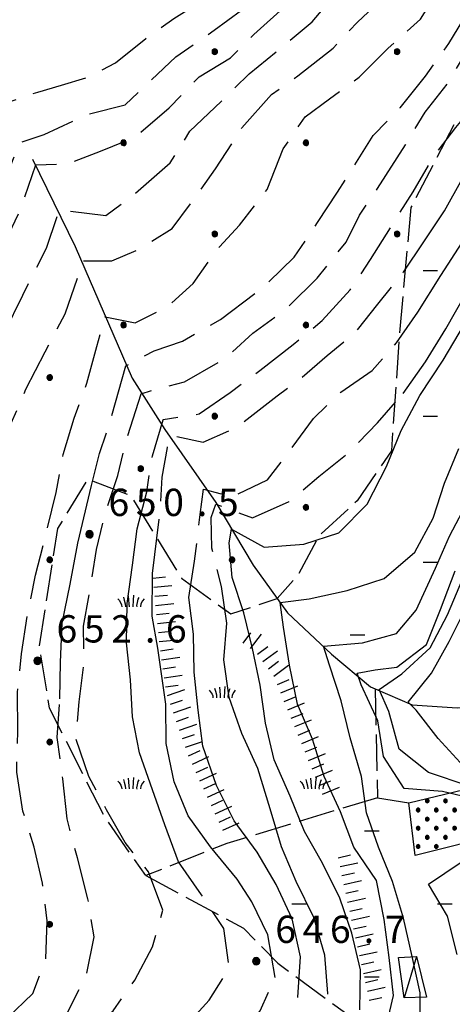
# Model space of a CAD drawing. Extents: x 1595758 to 1598668, y 5123999 to 5128005.
# Drawn here: x 1595914 to 1595961, y 5124218 to 5124326 of the extents above; entities that cross this region are included whole.
import ezdxf

# ---------------------------------------------------------------- set-up
doc = ezdxf.new("R2010")
doc.units = 0
doc.header["$LTSCALE"] = 2
doc.header["$MEASUREMENT"] = 0
doc.linetypes.add('L2-05', pattern=[2.5, 2, -0.5])
doc.linetypes.add('L3-1', pattern=[4, 3, -1])
doc.layers.get('0').update_dxf_attribs({"linetype": 'CONTINUOUS'})
for name, color, linetype in [('02050300', 3, 'CONTINUOUS'), ('03010108', 1, 'L2-05'), ('03010301', 1, 'L2-05'), ('03010600', 1, 'L2-05'), ('03171210', 1, 'CONTINUOUS'), ('06071200', 2, 'CONTINUOUS'), ('06091900', 2, 'CONTINUOUS'), ('07250102', 1, 'CONTINUOUS'), ('07250601', 7, 'CONTINUOUS'), ('07250602', 7, 'L3-1'), ('07250605', 8, 'CONTINUOUS'), ('07250606', 8, 'L3-1'), ('07250610', 8, 'L3-1'), ('10270800', 1, 'CONTINUOUS'), ('10280002', 1, 'CONTINUOUS')]:
    doc.layers.add(name, color=color, linetype=linetype)
doc.styles.add('Roman', font='romans', dxfattribs={"height": 0.2})

# ---------------------------------------------------------------- blocks, each defined once
blk = doc.blocks.new('S34')
for p, q in [((-0.144, 0.139), (-0.202, -0.002)), ((-0.187, 0.074), (-0.202, -0.002)), ((-0.202, -0.002), (-0.002, 0)), ((-0.079, 0.182), (-0.187, 0.074)), ((-0.144, 0.139), (-0.187, 0.074)), ((-0.187, 0.074), (-0.003, 0)), ((-0.003, 0), (-0.187, -0.079)), ((-0.079, 0.182), (-0.144, 0.139)), ((-0.002, 0), (-0.144, 0.139)), ((0, 0.004), (-0.144, -0.144)), ((-0.002, 0.198), (-0.079, 0.182)), ((-0.079, -0.187), (0.066, 0.186)), ((0.066, 0.186), (-0.079, 0.182)), ((-0.002, 0), (-0.079, 0.182)), ((-0.079, 0.182), (0.066, -0.19)), ((0.172, 0.098), (-0.003, 0)), ((-0.003, 0), (0.196, -0.037)), ((-0.002, -0.202), (-0.002, 0.198)), ((0.066, 0.186), (-0.002, 0.198)), ((-0.002, 0.198), (-0.002, 0)), ((-0.002, 0), (0.196, 0.032)), ((-0.002, -0.202), (-0.002, 0)), ((0.066, -0.19), (-0.002, 0)), ((-0.002, 0), (0.172, -0.102)), ((0.126, -0.155), (-0.002, 0)), ((0.126, 0.151), (0, 0.004)), ((0.126, 0.151), (0.066, 0.186)), ((0.196, 0.032), (0.126, 0.151)), ((0.172, 0.098), (0.126, 0.151)), ((0.196, -0.037), (0.172, 0.098)), ((0.196, 0.032), (0.172, 0.098)), ((0.196, -0.037), (0.196, 0.032)), ((-0.202, -0.002), (-0.187, -0.079)), ((-0.187, -0.079), (-0.079, -0.187)), ((-0.187, -0.079), (-0.144, -0.144)), ((-0.144, -0.144), (-0.002, -0.202)), ((-0.144, -0.144), (-0.079, -0.187)), ((-0.079, -0.187), (-0.002, -0.202)), ((-0.002, -0.202), (0.126, -0.155)), ((0.126, -0.155), (-0.002, -0.202)), ((-0.002, -0.202), (0.066, -0.19)), ((0.066, -0.19), (0.126, -0.155)), ((0.172, -0.102), (0.126, -0.155)), ((0.126, -0.155), (0.172, -0.102)), ((0.172, -0.102), (0.196, -0.037))]:
    blk.add_line(p, q)
blk = doc.blocks.new('TOND02RT')
for p, q in [((-0.072, 0.07), (-0.101, -0.001)), ((-0.094, 0.037), (-0.101, -0.001)), ((-0.101, -0.001), (0, 0)), ((-0.039, 0.092), (-0.094, 0.037)), ((-0.072, 0.07), (-0.094, 0.037)), ((-0.094, 0.037), (-0.001, 0)), ((-0.001, 0), (-0.094, -0.04)), ((-0.039, 0.092), (-0.072, 0.07)), ((0, 0), (-0.072, 0.07)), ((0.001, 0.002), (-0.072, -0.073)), ((0, 0.1), (-0.039, 0.092)), ((-0.039, -0.095), (0.034, 0.094)), ((0.034, 0.094), (-0.039, 0.092)), ((0, 0), (-0.039, 0.092)), ((-0.039, 0.092), (0.034, -0.096)), ((0.087, 0.049), (-0.001, 0)), ((-0.001, 0), (0.1, -0.019)), ((0, -0.102), (0, 0.1)), ((0.034, 0.094), (0, 0.1)), ((0, 0.1), (0, 0)), ((0, 0), (0.1, 0.016)), ((0, -0.102), (0, 0)), ((0.034, -0.096), (0, 0)), ((0, 0), (0.087, -0.052)), ((0.065, -0.078), (0, 0)), ((0.065, 0.076), (0.001, 0.002)), ((0.065, 0.076), (0.034, 0.094)), ((0.1, 0.016), (0.065, 0.076)), ((0.087, 0.049), (0.065, 0.076)), ((0.1, -0.019), (0.087, 0.049)), ((0.1, 0.016), (0.087, 0.049)), ((0.1, -0.019), (0.1, 0.016)), ((-0.101, -0.001), (-0.094, -0.04)), ((-0.094, -0.04), (-0.039, -0.095)), ((-0.094, -0.04), (-0.072, -0.073)), ((-0.072, -0.073), (0, -0.102)), ((-0.072, -0.073), (-0.039, -0.095)), ((-0.039, -0.095), (0, -0.102)), ((0, -0.102), (0.065, -0.078)), ((0.065, -0.078), (0, -0.102)), ((0, -0.102), (0.034, -0.096)), ((0.034, -0.096), (0.065, -0.078)), ((0.087, -0.052), (0.065, -0.078)), ((0.065, -0.078), (0.087, -0.052)), ((0.087, -0.052), (0.1, -0.019))]:
    blk.add_line(p, q)
blk = doc.blocks.new('CAMP_177772F7')
at = {"layer": '10280002', "xscale": 2, "yscale": 2, "zscale": 2}
for p in [(1595963.563, 5124241.115), (1595958.563, 5124240.115), (1595960.563, 5124240.115), (1595962.563, 5124240.115), (1595964.563, 5124240.115), (1595957.563, 5124239.115), (1595959.563, 5124239.115), (1595961.563, 5124239.115), (1595963.563, 5124239.115), (1595965.563, 5124239.115), (1595958.563, 5124238.115), (1595960.563, 5124238.115), (1595962.563, 5124238.115), (1595964.563, 5124238.115), (1595957.563, 5124237.115), (1595959.563, 5124237.115), (1595961.563, 5124237.115), (1595963.563, 5124237.115), (1595965.563, 5124237.115), (1595958.563, 5124236.115), (1595960.563, 5124236.115), (1595962.563, 5124236.115), (1595957.563, 5124235.115), (1595959.563, 5124235.115)]:
    blk.add_blockref('TOND02RT', p, dxfattribs=at)
blk = doc.blocks.new('B1')
blk.add_line((0, 0), (1, 0))
blk = doc.blocks.new('B07')
blk.add_line((0, 0), (0.7, 0))
blk = doc.blocks.new('B1LUNG')
blk.add_line((0, 0), (0.8, 0))
blk = doc.blocks.new('CAMP_8115CBD9', base_point=(0, 0, 5124288.922))
at = {"layer": '10280002', "xscale": 2, "yscale": 2, "zscale": 2}
for p in [(1595951.703, 5124236.813), (1595943.703, 5124228.813), (1595959.703, 5124228.813), (1595951.703, 5124220.813)]:
    blk.add_blockref('B1LUNG', p, dxfattribs=at)
blk = doc.blocks.new('CAMPO')
for p, q in [((-0.706, 0.182), (-0.643, 0.106)), ((-0.643, 0.106), (-0.543, -0.044)), ((-0.405, 0.282), (-0.356, 0.119)), ((-0.356, 0.119), (-0.306, -0.081)), ((-0.143, 0.344), (-0.105, -0.081)), ((0.132, 0.119), (0.119, -0.244)), ((0.157, 0.382), (0.132, 0.119)), ((0.395, 0.169), (0.345, -0.019)), ((0.432, 0.257), (0.395, 0.169)), ((0.645, 0.069), (0.557, -0.094)), ((0.732, 0.182), (0.645, 0.069)), ((-0.543, -0.044), (-0.506, -0.144)), ((-0.506, -0.144), (-0.493, -0.244)), ((-0.306, -0.081), (-0.293, -0.244)), ((-0.105, -0.081), (-0.093, -0.244)), ((0.345, -0.019), (0.32, -0.181)), ((0.32, -0.181), (0.332, -0.256)), ((0.557, -0.094), (0.532, -0.244))]:
    blk.add_line(p, q)
blk = doc.blocks.new('CAMP_5DBDF0DC', base_point=(0, 0, 5124203.83))
at = {"layer": '10280002', "xscale": 2, "yscale": 2, "zscale": 2}
for p in [(1595926.055, 5124261.91), (1595936.055, 5124251.91), (1595926.055, 5124241.91), (1595946.055, 5124241.91)]:
    blk.add_blockref('CAMPO', p, dxfattribs=at)
blk = doc.blocks.new('CAMP_5514BED9', base_point=(0, 0, 5124932.893))
at = {"layer": '10280002', "xscale": 2, "yscale": 2, "zscale": 2}
for p in [(1595958.106, 5124298.318), (1595958.106, 5124282.318), (1595958.106, 5124266.318), (1595950.106, 5124258.318)]:
    blk.add_blockref('B1LUNG', p, dxfattribs=at)
blk = doc.blocks.new('TOND03RT')
for p, q in [((-0.107, 0.104), (-0.15, -0.002)), ((-0.139, 0.056), (-0.15, -0.002)), ((-0.15, -0.002), (0, 0)), ((-0.058, 0.137), (-0.139, 0.056)), ((-0.107, 0.104), (-0.139, 0.056)), ((-0.139, 0.056), (-0.001, 0)), ((-0.001, 0), (-0.139, -0.059)), ((-0.058, 0.137), (-0.107, 0.104)), ((0, 0), (-0.107, 0.104)), ((0.002, 0.003), (-0.107, -0.108)), ((0, 0.149), (-0.058, 0.137)), ((-0.058, -0.14), (0.051, 0.14)), ((0.051, 0.14), (-0.058, 0.137)), ((0, 0), (-0.058, 0.137)), ((-0.058, 0.137), (0.051, -0.143)), ((0.13, 0.074), (-0.001, 0)), ((-0.001, 0), (0.148, -0.028)), ((0, -0.152), (0, 0.149)), ((0.051, 0.14), (0, 0.149)), ((0, 0.149), (0, 0)), ((0, 0), (0.148, 0.024)), ((0, -0.152), (0, 0)), ((0.051, -0.143), (0, 0)), ((0, 0), (0.13, -0.077)), ((0.096, -0.116), (0, 0)), ((0.096, 0.113), (0.002, 0.003)), ((0.096, 0.113), (0.051, 0.14)), ((0.148, 0.024), (0.096, 0.113)), ((0.13, 0.074), (0.096, 0.113)), ((0.148, -0.028), (0.13, 0.074)), ((0.148, 0.024), (0.13, 0.074)), ((0.148, -0.028), (0.148, 0.024)), ((-0.15, -0.002), (-0.139, -0.059)), ((-0.139, -0.059), (-0.058, -0.14)), ((-0.139, -0.059), (-0.107, -0.108)), ((-0.107, -0.108), (0, -0.152)), ((-0.107, -0.108), (-0.058, -0.14)), ((-0.058, -0.14), (0, -0.152)), ((0, -0.152), (0.096, -0.116)), ((0.096, -0.116), (0, -0.152)), ((0, -0.152), (0.051, -0.143)), ((0.051, -0.143), (0.096, -0.116)), ((0.13, -0.077), (0.096, -0.116)), ((0.096, -0.116), (0.13, -0.077)), ((0.13, -0.077), (0.148, -0.028))]:
    blk.add_line(p, q)
blk = doc.blocks.new('CAMP_1E1E2F73', base_point=(0, 0, 5124990.588))
at = {"layer": '10280002', "xscale": 2, "yscale": 2, "zscale": 2}
for p in [(1595935.266, 5124322.33), (1595955.266, 5124322.33), (1595925.266, 5124312.33), (1595945.266, 5124312.33), (1595935.266, 5124302.33), (1595955.266, 5124302.33), (1595925.266, 5124292.33), (1595945.266, 5124292.33), (1595935.266, 5124282.33), (1595945.266, 5124272.33)]:
    blk.add_blockref('TOND03RT', p, dxfattribs=at)
blk = doc.blocks.new('CAMP_37380F28', base_point=(0, 0, 5124080))
at = {"layer": '10280002', "xscale": 2, "yscale": 2, "zscale": 2}
for p in [(1595917.156, 5124286.57), (1595927.156, 5124276.57), (1595917.156, 5124266.57), (1595937.156, 5124266.57), (1595917.156, 5124246.57), (1595917.156, 5124226.57)]:
    blk.add_blockref('TOND03RT', p, dxfattribs=at)
blk = doc.blocks.new('TDEF_89CD9B8B')
at = {"layer": '10270800', "style": 'Roman'}
for s, p in [('6', (1595923.61, 5124271.37)), ('5', (1595926.61, 5124271.37)), ('0', (1595929.61, 5124271.37)), ('5', (1595935.61, 5124271.37)), ('.', (1595933.31, 5124271.37))]:
    blk.add_text(s, height=3, dxfattribs=at).set_placement(p)
blk = doc.blocks.new('TDEF_87D965C8')
at = {"layer": '10270800', "style": 'Roman'}
for s, p in [('6', (1595941.9, 5124224.52)), ('4', (1595944.9, 5124224.52)), ('6', (1595947.9, 5124224.52)), ('7', (1595953.9, 5124224.52)), ('.', (1595951.6, 5124224.52))]:
    blk.add_text(s, height=3, dxfattribs=at).set_placement(p)
blk = doc.blocks.new('TDEF_F6B876C6')
at = {"layer": '10270800', "style": 'Roman'}
for s, p in [('6', (1595917.91, 5124257.49)), ('5', (1595920.91, 5124257.49)), ('2', (1595923.91, 5124257.49)), ('6', (1595929.91, 5124257.49)), ('.', (1595927.61, 5124257.49))]:
    blk.add_text(s, height=3, dxfattribs=at).set_placement(p)
blk = doc.blocks.new('D2b5e1')
at = {"layer": '02050300', "flags": 128}
blk.add_lwpolyline([(1595915.27, 5124310.53), (1595919.95, 5124300.96), (1595926.19, 5124286.51), (1595929.8, 5124280.86), (1595935.4, 5124272.84), (1595939.47, 5124265.98), (1595942.11, 5124262.33), (1595943.24, 5124260.75), (1595948.08, 5124256.2), (1595952.35, 5124252.62), (1595952.84, 5124252.41), (1595956.91, 5124250.66), (1595961.84, 5124250.32), (1595964.12, 5124250.47), (1595969.15, 5124252.18)], dxfattribs=at)
at = {"layer": '03010108', "flags": 128}
for points in [[(1595953.12, 5124240.46), (1595936.58, 5124235.43), (1595927.7, 5124231.91), (1595923.11, 5124238.48), (1595917.14, 5124250.3), (1595916.05, 5124257.08), (1595918.06, 5124270), (1595921.36, 5124275.42), (1595926, 5124273.65), (1595931.62, 5124264.56), (1595937.01, 5124260.62), (1595942.11, 5124262.33)], [(1595952.84, 5124252.41), (1595953.12, 5124240.46)]]:
    blk.add_lwpolyline(points, dxfattribs=at)
at = {"layer": '03010301', "flags": 128}
for points in [[(1595961.48, 5124314.28), (1595956.77, 5124305.21), (1595955.47, 5124290.83), (1595954.64, 5124278.51), (1595950.88, 5124273.04), (1595946.73, 5124269.26), (1595944.39, 5124264.9), (1595942.11, 5124262.33)], [(1595927.7, 5124231.91), (1595938.41, 5124226.15), (1595942.17, 5124222.31), (1595947.46, 5124218.41), (1595953.41, 5124214.09), (1595958.52, 5124213.69), (1595965.97, 5124212.81), (1595970.32, 5124209.51)]]:
    blk.add_lwpolyline(points, dxfattribs=at)
at = {"layer": '03010600', "flags": 128}
blk.add_lwpolyline([(1595953.12, 5124240.46), (1595956.56, 5124239.91)], dxfattribs=at)
at = {"layer": '06071200', "flags": 128}
blk.add_lwpolyline([(1595958.48, 5124218.58), (1595956.02, 5124218.49), (1595955.43, 5124222.92), (1595957.4, 5124223.03)], close=True, dxfattribs=at)
at = {"layer": '06091900', "flags": 128}
blk.add_lwpolyline([(1595965.52, 5124242.07), (1595966.72, 5124236.51), (1595957.26, 5124234.12), (1595956.56, 5124239.91)], close=True, dxfattribs=at)
at = {"layer": '07250601', "flags": 128}
for points in [[(1595955.98, 5124298.13), (1595958.2, 5124301.46), (1595960.45, 5124304.87), (1595962.43, 5124308.41), (1595964.55, 5124311.96), (1595967.03, 5124315.56), (1595969.46, 5124319.28), (1595971.36, 5124322.97), (1595973.36, 5124326.54)], [(1595955.18, 5124290.36), (1595957.52, 5124293.74), (1595960.05, 5124297.76), (1595962.4, 5124301.37), (1595964.4, 5124305.33), (1595966.14, 5124308.98), (1595968.29, 5124312.77), (1595970.69, 5124316.25), (1595972.71, 5124319.93), (1595974.43, 5124323.58), (1595976.35, 5124327.82)], [(1595955.91, 5124284.82), (1595958.39, 5124288.3), (1595960.62, 5124291.93), (1595962.71, 5124295.63), (1595964.88, 5124299.68), (1595966.75, 5124303.87), (1595968.39, 5124307.62), (1595970.24, 5124311.34), (1595972.92, 5124314.39), (1595975.3, 5124317.93), (1595977.39, 5124321.92), (1595979.11, 5124326.17)], [(1595953.9, 5124214.7), (1595954.87, 5124218.74), (1595954.4, 5124222.93), (1595953.86, 5124227.08), (1595953, 5124231.39), (1595950.53, 5124235.05), (1595949.05, 5124238.9), (1595947.25, 5124242.78), (1595945.98, 5124246.87), (1595944.34, 5124250.72), (1595943.45, 5124255.02), (1595942.82, 5124259.19), (1595942.44, 5124261.88), (1595945.63, 5124262.27), (1595949.8, 5124263.2), (1595953.84, 5124264.53), (1595957.2, 5124267.4), (1595959.2, 5124271.12), (1595960.47, 5124274.97), (1595962.02, 5124278.79)], [(1595957.78, 5124215.01), (1595957.78, 5124219.06), (1595956.91, 5124223.04), (1595955.97, 5124227.25), (1595954.74, 5124231.26), (1595953.24, 5124235.02), (1595951.89, 5124238.8), (1595951.34, 5124242.78), (1595950.13, 5124247.03), (1595949.14, 5124251.09), (1595947.85, 5124255), (1595947.18, 5124257.1), (1595951.48, 5124257.45), (1595955.2, 5124258.48), (1595957.35, 5124261.04), (1595959.48, 5124265.66), (1595961, 5124269.17), (1595963.17, 5124273.25)], [(1595961.84, 5124223.26), (1595960.8, 5124227.46), (1595958.72, 5124230.98), (1595962.28, 5124233.4)], [(1595963.01, 5124240.49), (1595960.23, 5124241.13), (1595956.05, 5124241.47), (1595953.77, 5124244.98), (1595953.14, 5124248.9), (1595951.31, 5124252.85), (1595950.87, 5124254.11), (1595952.86, 5124254.49), (1595955.25, 5124254.79), (1595958.47, 5124257.29), (1595960.03, 5124261.13), (1595961.62, 5124265.34)], [(1595963.06, 5124241.77), (1595958.71, 5124243.21), (1595955.48, 5124245.77), (1595954.35, 5124249.93), (1595953.28, 5124252.32), (1595955.77, 5124254.07), (1595958.89, 5124256.89), (1595960.78, 5124260.54), (1595962.47, 5124264.53)], [(1595918.29, 5124251.32), (1595918.33, 5124255.33), (1595918.53, 5124259.61), (1595919.41, 5124263.88), (1595920.25, 5124268.4), (1595921.73, 5124274.72)], [(1595933.81, 5124229.81), (1595931.27, 5124233.42), (1595929.78, 5124237.47), (1595928.45, 5124241.32), (1595927, 5124245.38), (1595926.25, 5124249.32), (1595926.02, 5124253.39), (1595925.59, 5124257.47), (1595925.65, 5124261.77), (1595926.23, 5124265.98), (1595926.74, 5124269.96)], [(1595941.89, 5124220.74), (1595941.1, 5124225.41), (1595939.32, 5124229.03), (1595937.73, 5124231.52), (1595934.8, 5124235.06), (1595932.34, 5124238.47), (1595930.82, 5124242.22), (1595929.95, 5124246.4), (1595929.89, 5124250.71), (1595929.44, 5124254.07), (1595929.01, 5124256.86), (1595928.41, 5124260.37), (1595928.44, 5124265.07)], [(1595944.38, 5124218.58), (1595944.65, 5124223), (1595943.77, 5124227.17), (1595941.99, 5124230.93), (1595939.9, 5124234.5), (1595937.38, 5124237.91), (1595935.46, 5124241.81), (1595933.96, 5124246.1), (1595933.44, 5124250.07), (1595932.99, 5124254.25), (1595932.93, 5124258.42), (1595932.43, 5124262.43)], [(1595947.68, 5124218.99), (1595947.35, 5124223.18), (1595946.13, 5124227.33), (1595944.2, 5124231.28), (1595942.57, 5124235.06), (1595941.35, 5124239.25), (1595939.99, 5124243.68), (1595938.25, 5124247.5), (1595936.86, 5124251.45), (1595936.26, 5124255.6), (1595936.59, 5124259.61)]]:
    blk.add_lwpolyline(points, dxfattribs=at)
at = {"layer": '07250602', "flags": 128}
for points in [[(1595906.09, 5124220.7), (1595907.15, 5124223.83), (1595907.7, 5124227.44), (1595906.52, 5124234.07), (1595905.77, 5124239.08), (1595905.53, 5124242.44), (1595905.6, 5124246.78), (1595905.6, 5124251.18), (1595905.67, 5124255.72), (1595906.2, 5124259.96), (1595906.7, 5124263.88), (1595907.19, 5124268.21), (1595908.02, 5124272.17), (1595908.66, 5124276.8), (1595908.89, 5124282.03), (1595910.45, 5124287.16), (1595911.81, 5124290.74), (1595914.2, 5124295.61), (1595916.82, 5124300.75), (1595918.22, 5124304.98), (1595923.3, 5124304.34), (1595926.13, 5124306.44), (1595930.39, 5124310.11), (1595932.53, 5124313.61), (1595935.95, 5124316.85), (1595939.05, 5124319.88), (1595942.29, 5124322.55), (1595945.93, 5124325.59), (1595948.73, 5124328.88), (1595951.84, 5124331.71), (1595954.7, 5124334.87), (1595956.89, 5124338.98), (1595958.65, 5124343.31), (1595960.04, 5124348.13), (1595961.57, 5124352.6), (1595962.43, 5124356.42), (1595963.41, 5124360.49), (1595964.5, 5124365.02), (1595966.18, 5124368.68), (1595968.05, 5124372.26), (1595969.47, 5124375.99), (1595971.61, 5124380.02), (1595973.75, 5124384.04), (1595976.18, 5124388.61), (1595977.96, 5124391.96), (1595979.28, 5124395.06), (1595981.8, 5124398.59)], [(1595909.02, 5124221.74), (1595910.31, 5124226.17), (1595909.91, 5124230.45), (1595909.05, 5124235.31), (1595909.02, 5124239.43), (1595908.78, 5124243.74), (1595908.68, 5124247.79), (1595909.11, 5124251.9), (1595909.24, 5124256.24), (1595909.48, 5124260.95), (1595910.01, 5124265.06), (1595910.8, 5124269.21), (1595911.93, 5124273.28), (1595912.62, 5124277.21), (1595912.95, 5124281.55), (1595914.56, 5124285.28), (1595916.66, 5124289.4), (1595918.85, 5124293.56), (1595920.88, 5124299.37), (1595923.98, 5124299.38), (1595927.13, 5124300.73), (1595930.58, 5124302.92), (1595933.14, 5124306.33), (1595935.34, 5124309.47), (1595938.25, 5124313.96), (1595941.47, 5124317.61), (1595944.39, 5124319.68), (1595948.24, 5124322.71), (1595950.92, 5124325.57), (1595954.15, 5124328.63), (1595956.55, 5124332.14), (1595958.32, 5124336.08), (1595960.33, 5124340.67), (1595961.57, 5124344.2), (1595963, 5124347.94), (1595963.96, 5124351.84), (1595965.43, 5124356.42), (1595967.03, 5124360.4), (1595968.44, 5124364.33), (1595969.99, 5124368.03), (1595971.18, 5124371.88), (1595972.89, 5124376.09), (1595974.71, 5124379.95), (1595976.77, 5124383.64), (1595978.93, 5124387.84), (1595981.02, 5124391.77), (1595983.12, 5124396.05)], [(1595899.54, 5124227.38), (1595899.35, 5124233.42), (1595899.47, 5124238.43), (1595899.4, 5124241.11), (1595899.18, 5124245.12), (1595899.09, 5124249.75), (1595898.89, 5124253.19), (1595899.09, 5124257.57), (1595899.5, 5124261.94), (1595899.78, 5124266.28), (1595900.43, 5124271.49), (1595901.04, 5124275.66), (1595901.33, 5124279.6), (1595901.7, 5124283.3), (1595902.48, 5124286.79), (1595904.05, 5124290.93), (1595906.02, 5124295.23), (1595907.44, 5124298.3), (1595910.38, 5124303.43), (1595912.55, 5124308.91), (1595913.84, 5124312.34), (1595916.55, 5124313.23), (1595921.11, 5124315.39), (1595925.43, 5124316.51), (1595930.99, 5124321.75), (1595935.21, 5124324.67), (1595938.2, 5124326.89), (1595940.78, 5124328.94), (1595944.17, 5124330.91), (1595947.11, 5124333.86), (1595950.41, 5124336.33), (1595953.08, 5124339.94), (1595954.84, 5124343.58), (1595956.48, 5124347.34), (1595957, 5124351.49), (1595957.19, 5124355.93), (1595958.43, 5124359.86), (1595960.33, 5124364.2), (1595961.49, 5124368.07), (1595963.24, 5124371.95), (1595965.13, 5124376.45), (1595967.24, 5124380.72), (1595969.07, 5124384.57), (1595970.77, 5124388.29)], [(1595896.49, 5124227.1), (1595896.54, 5124230.19), (1595896.39, 5124234.57), (1595896.35, 5124239.22), (1595896.48, 5124243.63), (1595896.68, 5124247.82), (1595896.6, 5124251.66), (1595896.7, 5124257.08), (1595897.28, 5124260.58), (1595897.2, 5124264.62), (1595897.24, 5124268.3), (1595897.23, 5124273.29), (1595897.41, 5124278.66), (1595898.2, 5124282.13), (1595898.98, 5124286.2), (1595900.66, 5124290.94), (1595901.38, 5124293.91), (1595903.27, 5124297.46), (1595904.48, 5124300.52), (1595906.41, 5124304.57), (1595908.56, 5124308.4), (1595910.04, 5124312.59), (1595911.28, 5124315.54), (1595912.32, 5124316.66), (1595915.85, 5124317.9), (1595918.47, 5124318.65), (1595921.4, 5124319.54), (1595924.36, 5124321.09), (1595927.71, 5124323.79), (1595930.78, 5124325.96), (1595935.16, 5124328.78), (1595938.11, 5124330.33), (1595943.13, 5124332.4), (1595946.67, 5124335.66), (1595949.52, 5124339.33), (1595951.91, 5124343.48), (1595953.45, 5124347.29), (1595954.52, 5124351.34), (1595954.93, 5124355.92), (1595955.03, 5124360.01), (1595956.09, 5124364.04), (1595957.78, 5124368.06)], [(1595921.73, 5124274.72), (1595922.64, 5124278.24), (1595923.84, 5124281.9), (1595925.5, 5124287.84), (1595928.62, 5124289.5), (1595931.74, 5124290.57), (1595935.89, 5124292.95), (1595940.68, 5124296.55), (1595943.98, 5124299.77), (1595946.54, 5124303.58), (1595948.74, 5124306.9), (1595950.8, 5124310.2), (1595952.65, 5124313.12), (1595955.6, 5124316.15), (1595958.39, 5124319.64), (1595960.95, 5124323.23), (1595963.08, 5124326.77), (1595965.11, 5124330.12), (1595966.62, 5124333.84), (1595967.54, 5124338.01), (1595968.66, 5124341.98), (1595969.74, 5124346.05), (1595970.94, 5124350.1), (1595972.75, 5124354.27), (1595974.27, 5124358.17), (1595975.56, 5124362.33)], [(1595926.74, 5124269.96), (1595927.81, 5124274.01), (1595928.42, 5124277.98), (1595929.6, 5124281.94), (1595929.61, 5124281.96), (1595933.56, 5124282.57), (1595936.95, 5124284.93), (1595940.19, 5124287.33), (1595943.88, 5124290.2), (1595947.06, 5124292.81), (1595950.11, 5124296.19), (1595952.35, 5124299.52), (1595954.78, 5124303.37), (1595957.02, 5124306.95), (1595959.27, 5124310.79), (1595961.71, 5124314), (1595964.41, 5124317.25), (1595966.94, 5124320.58), (1595968.81, 5124324.41), (1595970.68, 5124328.53), (1595972.31, 5124332.54), (1595973.75, 5124336.51), (1595975.19, 5124340.37), (1595977.02, 5124344.71), (1595978.6, 5124349.16), (1595980.12, 5124353.46), (1595981.61, 5124357.48), (1595982.99, 5124361.96)], [(1595912.48, 5124216.26), (1595915.32, 5124218.98), (1595916.75, 5124222.74), (1595916.89, 5124226.95), (1595916.38, 5124231.1), (1595915.44, 5124235.03), (1595914.23, 5124238.98), (1595913.54, 5124243.27), (1595913.67, 5124247.73), (1595913.63, 5124252.04), (1595914.07, 5124256.24), (1595914.72, 5124260.49), (1595915.62, 5124264.87), (1595916.8, 5124269.49), (1595917.86, 5124273.97), (1595918.65, 5124278.13), (1595919.83, 5124282.12), (1595921.24, 5124285.96), (1595922.33, 5124289.98), (1595923.26, 5124293.24), (1595926.53, 5124292.57), (1595930.18, 5124294.43), (1595932.88, 5124296.89), (1595935.77, 5124300.92), (1595937.97, 5124303.27), (1595941.02, 5124307.2), (1595942.78, 5124311.65), (1595945.17, 5124315.16), (1595947.84, 5124317.16), (1595951.11, 5124319.52), (1595954.3, 5124322.7), (1595957.82, 5124325.9), (1595959.84, 5124329.12), (1595962.13, 5124334.43), (1595962.89, 5124336.68), (1595964.7, 5124341.46), (1595965.86, 5124344.65), (1595967.05, 5124348.31), (1595969.64, 5124353.18)], [(1595928.44, 5124265.07), (1595929.25, 5124271.56), (1595929.5, 5124275.65), (1595930.08, 5124278.89), (1595930.46, 5124280.24), (1595933.98, 5124279.49), (1595937.73, 5124281.12), (1595942.11, 5124284.57), (1595944.39, 5124286.22), (1595947.58, 5124288.97), (1595950.64, 5124291.48), (1595953.16, 5124294.62), (1595955.98, 5124298.13)], [(1595932.43, 5124262.43), (1595933.05, 5124266.41), (1595933.68, 5124271.54), (1595934.03, 5124274.32), (1595937.14, 5124273.48), (1595941.05, 5124275.36), (1595943.63, 5124278.71), (1595946.11, 5124282.07), (1595949.09, 5124284.96), (1595952.53, 5124287.35), (1595955.18, 5124290.36)], [(1595936.59, 5124259.61), (1595936.02, 5124263.64), (1595934.93, 5124267.85), (1595934.86, 5124271.22), (1595935.4, 5124272.67), (1595939.39, 5124271.18), (1595943.41, 5124272.97), (1595946.69, 5124275.69), (1595950.12, 5124278.5), (1595953.12, 5124281.61), (1595955.91, 5124284.82)], [(1595916.91, 5124214.63), (1595918.86, 5124216.38), (1595921.23, 5124221.08), (1595922.02, 5124225.18), (1595921.35, 5124229.38), (1595920.2, 5124233.88), (1595919.06, 5124238.15), (1595918.59, 5124242.54), (1595917.99, 5124247.05), (1595918.29, 5124251.32)], [(1595926.43, 5124210.74), (1595928.67, 5124212.08), (1595931.75, 5124215.05), (1595934.65, 5124218.23), (1595936.87, 5124221.75), (1595936.25, 5124226.09), (1595933.81, 5124229.81)], [(1595931.78, 5124208.99), (1595934.72, 5124211.14), (1595937.63, 5124213.99), (1595940.26, 5124217.07), (1595941.89, 5124220.74)], [(1595932.77, 5124201.72), (1595935.43, 5124203.21), (1595938.83, 5124205.58), (1595942.07, 5124208.08), (1595945.2, 5124210.86), (1595947.11, 5124214.79), (1595947.68, 5124218.99)], [(1595934.66, 5124206.66), (1595937.64, 5124208.96), (1595940.9, 5124211.33), (1595943.48, 5124214.67), (1595944.38, 5124218.58)]]:
    blk.add_lwpolyline(points, dxfattribs=at)
at = {"layer": '07250605', "flags": 128}
for points in [[(1595951.16, 5124217.2), (1595951.25, 5124221.59), (1595950.31, 5124225.61), (1595948.97, 5124229.44), (1595947.07, 5124233.27), (1595945.11, 5124236.76), (1595943.52, 5124240.62), (1595941.78, 5124244.6), (1595940.82, 5124248.65), (1595940.26, 5124252.81), (1595939.42, 5124256.82), (1595938.44, 5124260.73), (1595937.19, 5124264.62), (1595936.84, 5124268.42), (1595937.09, 5124269.93), (1595940.69, 5124267.97), (1595945.05, 5124268.29), (1595948.88, 5124269.54), (1595951.97, 5124272.67), (1595954.1, 5124276.81), (1595955.72, 5124280.77), (1595957.77, 5124284.59), (1595960.32, 5124288.46), (1595962.66, 5124292.44)], [(1595962.57, 5124243.87), (1595959.75, 5124246.97), (1595957.35, 5124250.08), (1595956.47, 5124250.96), (1595959.02, 5124254.12), (1595960.97, 5124257.61), (1595963, 5124261.64)]]:
    blk.add_lwpolyline(points, dxfattribs=at)
at = {"layer": '07250606', "flags": 128}
blk.add_lwpolyline([(1595902.94, 5124220.79), (1595903.64, 5124224.9), (1595903.23, 5124229.18), (1595902.94, 5124233.32), (1595902.91, 5124237.46), (1595902.77, 5124241.56), (1595902.11, 5124245.58), (1595901.9, 5124250.13), (1595901.95, 5124254.27), (1595902.06, 5124258.46), (1595902.25, 5124262.55), (1595902.67, 5124266.33), (1595903.2, 5124270.91), (1595904.29, 5124276.59), (1595904.64, 5124282.05), (1595905.31, 5124285.7), (1595906.14, 5124288.87), (1595907.75, 5124293.09), (1595909.84, 5124297), (1595911.58, 5124300.07), (1595913.93, 5124304.87), (1595915.64, 5124309.91), (1595919.11, 5124310.02), (1595922.72, 5124311.41), (1595926.51, 5124312.91), (1595930.26, 5124316.18), (1595933.54, 5124319.55), (1595936.98, 5124321.65), (1595939.55, 5124324.2), (1595943.18, 5124327.45), (1595946.98, 5124330.78), (1595950.23, 5124333.06), (1595953.57, 5124336.75), (1595955.62, 5124341.22), (1595956.99, 5124344.98), (1595958.22, 5124349.31), (1595959.4, 5124353.94), (1595959.7, 5124358.18), (1595960.87, 5124362.71), (1595962.5, 5124366.44), (1595964.41, 5124370.56), (1595966.3, 5124374.62), (1595968.64, 5124378.85), (1595970.51, 5124382.35), (1595972.53, 5124386.35), (1595975, 5124390.99), (1595977.3, 5124394.54), (1595979.66, 5124398.57), (1595982.52, 5124404.94)], dxfattribs=at)
at = {"layer": '07250610', "flags": 128}
blk.add_lwpolyline([(1595920.74, 5124214.26), (1595924.12, 5124217.06), (1595926.48, 5124220.43), (1595928.45, 5124224.09), (1595929.57, 5124228.11), (1595927.99, 5124232.34), (1595925.43, 5124235.53), (1595923.39, 5124239.13), (1595921.44, 5124242.8), (1595920.05, 5124246.84), (1595920.39, 5124250.98), (1595920.91, 5124255.11), (1595920.88, 5124259.3), (1595921.61, 5124263.54), (1595922.3, 5124267.7), (1595923.25, 5124271.71), (1595924.64, 5124275.83), (1595925.62, 5124279.84), (1595927.2, 5124284.79), (1595928.72, 5124285.26), (1595931.93, 5124286.09), (1595936.36, 5124288.61), (1595939.45, 5124291.45), (1595942.94, 5124293.99), (1595946.49, 5124297.46), (1595949.66, 5124301.44), (1595951.12, 5124304.37), (1595953.11, 5124307.31), (1595956.19, 5124312.11), (1595958.33, 5124315.7), (1595960.82, 5124318.87), (1595963.03, 5124322.58), (1595964.97, 5124325.76), (1595967.36, 5124330.71), (1595968.92, 5124333.65), (1595970, 5124337.89), (1595971.48, 5124342.01), (1595972.2, 5124346.06), (1595973.11, 5124350.21), (1595974.61, 5124353.95), (1595976.14, 5124357.93)], dxfattribs=at)
at = {"layer": '10280002', "flags": 128}
blk.add_lwpolyline([(1595957.4, 5124223.03), (1595956.02, 5124218.49)], dxfattribs=at)
at = {"layer": '03171210'}
for name, p, xscale, yscale, zscale, rotation in [('B07', (1595928.48, 5124264.55), 2.000000000126473, 2.000000000126473, 2.000000000126473, 5.724082750312232), ('B1', (1595928.58, 5124263.56), 2.000000000126473, 2.000000000126473, 2.000000000126473, 5.724082750312232), ('B07', (1595928.68, 5124262.56), 2.000000000126473, 2.000000000126473, 2.000000000126473, 5.724082750312232), ('B1', (1595928.78, 5124261.57), 2.000000000126473, 2.000000000126473, 2.000000000126473, 5.724082750312232), ('B07', (1595928.88, 5124260.57), 2.000000000126473, 2.000000000126473, 2.000000000126473, 5.724082750312232), ('B1', (1595928.98, 5124259.58), 2.000000000126473, 2.000000000126473, 2.000000000126473, 5.724082750312232), ('B07', (1595929.08, 5124258.58), 2.000000000126473, 2.000000000126473, 2.000000000126473, 5.724082750312232), ('B1', (1595929.18, 5124257.59), 2.000000000126473, 2.000000000126473, 2.000000000126473, 5.724082750312232), ('B07', (1595938.37, 5124257.43), 2.00000000010816, 2.00000000010816, 2.00000000010816, 52.63178915172488), ('B1', (1595939.17, 5124256.83), 2.00000000010816, 2.00000000010816, 2.00000000010816, 52.63178915172488), ('B07', (1595929.3, 5124256.59), 1.999999999965173, 1.999999999965173, 1.999999999965173, 7.949208363372185), ('B07', (1595939.95, 5124256.21), 2.000000000110921, 2.000000000110921, 2.000000000110921, 36.66235583227378), ('B1', (1595940.54, 5124255.4), 2.000000000110921, 2.000000000110921, 2.000000000110921, 36.66235583227378), ('B1', (1595929.44, 5124255.6), 1.999999999965173, 1.999999999965173, 1.999999999965173, 7.949208363372185), ('B07', (1595941.14, 5124254.6), 2.000000000110921, 2.000000000110921, 2.000000000110921, 36.66235583227378), ('B07', (1595929.58, 5124254.61), 1.999999999965173, 1.999999999965173, 1.999999999965173, 7.949208363372185), ('B1', (1595941.74, 5124253.8), 2.000000000110921, 2.000000000110921, 2.000000000110921, 36.66235583227378), ('B1', (1595929.71, 5124253.62), 1.999999999965173, 1.999999999965173, 1.999999999965173, 7.949208363372185), ('B07', (1595942.13, 5124252.88), 2.000000000392322, 2.000000000392322, 2.000000000392322, 22.41104278287046), ('B07', (1595929.85, 5124252.63), 1.999999999965173, 1.999999999965173, 1.999999999965173, 7.949208363372185), ('B1', (1595930.09, 5124251.67), 2.000000000252106, 2.000000000252106, 2.000000000252106, 19.04694536276985), ('B1', (1595942.51, 5124251.96), 2.000000000392322, 2.000000000392322, 2.000000000392322, 22.41104278287046), ('B07', (1595930.41, 5124250.72), 2.000000000252106, 2.000000000252106, 2.000000000252106, 19.04694536276985), ('B07', (1595942.89, 5124251.03), 2.000000000392322, 2.000000000392322, 2.000000000392322, 22.41104278287046), ('B1', (1595930.74, 5124249.78), 2.000000000252106, 2.000000000252106, 2.000000000252106, 19.04694536276985), ('B1', (1595943.27, 5124250.11), 2.000000000392322, 2.000000000392322, 2.000000000392322, 22.41104278287046), ('B07', (1595931.06, 5124248.83), 2.000000000252106, 2.000000000252106, 2.000000000252106, 19.04694536276985), ('B07', (1595943.65, 5124249.18), 2.000000000392322, 2.000000000392322, 2.000000000392322, 22.41104278287046), ('B1', (1595944.03, 5124248.26), 2.000000000392322, 2.000000000392322, 2.000000000392322, 22.41104278287046), ('B1', (1595931.39, 5124247.88), 2.000000000252106, 2.000000000252106, 2.000000000252106, 19.04694536276985), ('B07', (1595944.41, 5124247.33), 2.000000000422834, 2.000000000422834, 2.000000000422834, 22.39572246065597), ('B07', (1595931.72, 5124246.94), 2.000000000252106, 2.000000000252106, 2.000000000252106, 19.04694536276985), ('B1', (1595944.8, 5124246.41), 2.000000000422834, 2.000000000422834, 2.000000000422834, 22.39572246065597), ('B1', (1595932.04, 5124245.99), 2.000000000252106, 2.000000000252106, 2.000000000252106, 19.04694536276985), ('B07', (1595932.39, 5124245.06), 2.000000000043037, 2.000000000043037, 2.000000000043037, 24.62150519567674), ('B07', (1595945.18, 5124245.48), 2.000000000422834, 2.000000000422834, 2.000000000422834, 22.39572246065597), ('B1', (1595932.81, 5124244.15), 2.000000000043037, 2.000000000043037, 2.000000000043037, 24.62150519567674), ('B1', (1595945.56, 5124244.56), 2.000000000422834, 2.000000000422834, 2.000000000422834, 22.39572246065597), ('B07', (1595933.23, 5124243.24), 2.000000000043037, 2.000000000043037, 2.000000000043037, 24.62150519567674), ('B07', (1595945.94, 5124243.64), 2.000000000422834, 2.000000000422834, 2.000000000422834, 22.39572246065597), ('B1', (1595933.64, 5124242.33), 2.000000000043037, 2.000000000043037, 2.000000000043037, 24.62150519567674), ('B1', (1595946.32, 5124242.71), 2.000000000422834, 2.000000000422834, 2.000000000422834, 22.39572246065597), ('B07', (1595934.06, 5124241.42), 2.000000000043037, 2.000000000043037, 2.000000000043037, 24.62150519567674), ('B1', (1595934.48, 5124240.51), 2.000000000043037, 2.000000000043037, 2.000000000043037, 24.62150519567674), ('B07', (1595946.7, 5124241.79), 2.000000000422834, 2.000000000422834, 2.000000000422834, 22.39572246065597), ('B1', (1595947.08, 5124240.86), 2.000000000422834, 2.000000000422834, 2.000000000422834, 22.39572246065597), ('B07', (1595934.89, 5124239.6), 2.000000000043037, 2.000000000043037, 2.000000000043037, 24.62150519567674), ('B1', (1595935.31, 5124238.7), 2.000000000043037, 2.000000000043037, 2.000000000043037, 24.62150519567674), ('B07', (1595935.73, 5124237.79), 2.000000000043037, 2.000000000043037, 2.000000000043037, 24.62150519567674), ('B1', (1595936.14, 5124236.88), 2.000000000043037, 2.000000000043037, 2.000000000043037, 24.62150519567674), ('B07', (1595948.79, 5124233.88), 2.000000000175099, 2.000000000175099, 2.000000000175099, 12.15037240670251), ('B1', (1595949, 5124232.9), 2.000000000175099, 2.000000000175099, 2.000000000175099, 12.15037240670251), ('B07', (1595949.21, 5124231.92), 2.000000000175099, 2.000000000175099, 2.000000000175099, 12.15037240670251), ('B1', (1595949.42, 5124230.95), 2.000000000175099, 2.000000000175099, 2.000000000175099, 12.15037240670251), ('B07', (1595949.63, 5124229.97), 2.000000000175099, 2.000000000175099, 2.000000000175099, 12.15037240670251), ('B1', (1595949.84, 5124228.99), 2.000000000072488, 2.000000000072488, 2.000000000072488, 12.45453438979868), ('B07', (1595950.06, 5124228.01), 2.000000000072488, 2.000000000072488, 2.000000000072488, 12.45453438979868), ('B1', (1595950.27, 5124227.04), 2.000000000072488, 2.000000000072488, 2.000000000072488, 12.45453438979868), ('B07', (1595950.49, 5124226.06), 2.000000000072488, 2.000000000072488, 2.000000000072488, 12.45453438979868), ('B1', (1595950.7, 5124225.09), 2.000000000072488, 2.000000000072488, 2.000000000072488, 12.45453438979868), ('B07', (1595950.92, 5124224.11), 2.000000000072488, 2.000000000072488, 2.000000000072488, 12.45453438979868), ('B1', (1595951.14, 5124223.13), 2.000000000072488, 2.000000000072488, 2.000000000072488, 12.45453438979868), ('B07', (1595951.35, 5124222.16), 2.000000000072488, 2.000000000072488, 2.000000000072488, 12.45453438979868), ('B1', (1595951.57, 5124221.18), 2.000000000072488, 2.000000000072488, 2.000000000072488, 12.45453438979868), ('B07', (1595951.78, 5124220.2), 2.000000000072488, 2.000000000072488, 2.000000000072488, 12.45453438979868), ('B1', (1595952, 5124219.23), 2.000000000072488, 2.000000000072488, 2.000000000072488, 12.45453438979868), ('B07', (1595952.21, 5124218.25), 2.000000000072488, 2.000000000072488, 2.000000000072488, 12.45453438979868)]:
    blk.add_blockref(name, p, dxfattribs=dict(at, xscale=xscale, yscale=yscale, zscale=zscale, rotation=rotation))
at = {"layer": '07250102', "xscale": 2, "yscale": 2, "zscale": 2}
for p in [(1595921.53, 5124269.37), (1595915.83, 5124255.49), (1595939.82, 5124222.52)]:
    blk.add_blockref('S34', p, dxfattribs=at)
at = {"layer": '10270800'}
for name in ['TDEF_89CD9B8B', 'TDEF_F6B876C6', 'TDEF_87D965C8']:
    blk.add_blockref(name, (0, 0), dxfattribs=at)
at = {"layer": '10280002'}
for name in ['CAMP_5514BED9', 'CAMP_1E1E2F73', 'CAMP_37380F28', 'CAMP_5DBDF0DC', 'CAMP_177772F7', 'CAMP_8115CBD9']:
    blk.add_blockref(name, (0, 0), dxfattribs=at)

msp = doc.modelspace()

# ---------------------------------------------------------------- block references
msp.add_blockref('D2b5e1', (0, 0))

doc.saveas('drawing.dxf')
